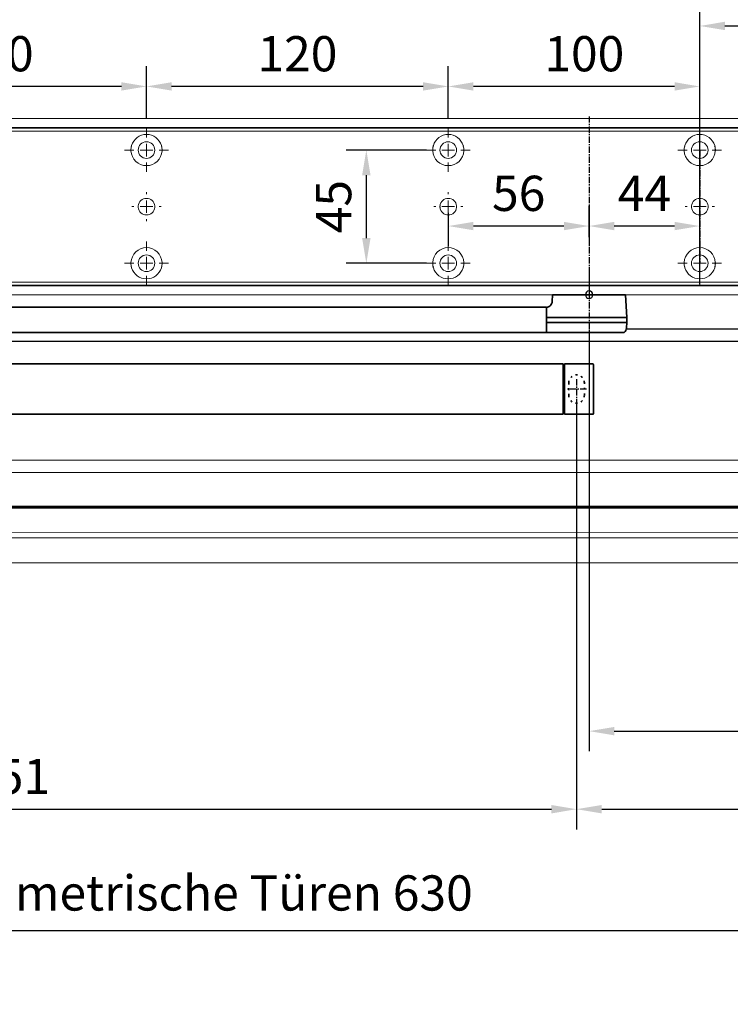
# Model space of a CAD drawing. Units: millimetres. Extents: x 0 to 2700, y 0 to 7514.
# Drawn here: x 1353 to 1635, y 1763 to 2155 of the extents above; entities that cross this region are included whole.
import ezdxf

# ---------------------------------------------------------------- set-up
doc = ezdxf.new("R2010")
doc.units = ezdxf.units.MM
doc.linetypes.add('MITTEX2', pattern=[4, 2.5, -0.5, 0.5, -0.5])
doc.linetypes.add('SHORT_DASH', pattern=[3, 0.75, -1.5, 0.75])
for name, color, linetype in [('01_BLOCKFANG', 2, 'Continuous'), ('02_BEMASSUNG', 4, 'Continuous'), ('03_MITTELLINIE', 1, 'MITTEX2'), ('4', 7, 'Continuous'), ('Mass', 7, 'Continuous')]:
    doc.layers.add(name, color=color, linetype=linetype)
doc.styles.add('Bemassungstext (DORMA)', font='isocpeur.ttf')
doc.dimstyles.new('DORMA_M', dxfattribs={"dimtxt": 3.5, "dimasz": 2.5, "dimexe": 2, "dimexo": 0, "dimgap": 1.5, "dimtad": 1, "dimdec": 8, "dimtxsty": 'Bemassungstext (DORMA)', "dimcen": 0.1, "dimclrt": 256, "dimadec": 8, "dimazin": 2, "dimtfac": 1, "dimtdec": 8, "dimtmove": 0, "dimatfit": 3, "dimfxl": 1, "dimtolj": 1, "dimarcsym": 0})

# ---------------------------------------------------------------- blocks, each defined once
blk = doc.blocks.new('Tür Frontansicht BGS GS 2flg.')
at = {"layer": '4', "color": 254, "linetype": 'Continuous'}
for p, q in [((1566.56, 350.55), (1692.97, 350.55)), ((1160.64, 345.55), (1681.97, 345.55))]:
    blk.add_line(p, q, dxfattribs=at)
blk = doc.blocks.new('*U77')
at = {"color": 7, "linetype": 'Continuous', "lineweight": 15}
for p, q in [((-107, -15.01), (636.99, -15.03)), ((636.99, -33.77), (-107, -33.76)), ((-107, -55.83), (636.99, -55.85))]:
    blk.add_line(p, q, dxfattribs=at)
at = {"color": 8, "linetype": 'Continuous', "lineweight": 15}
for p, q in [((-107, -19.85), (636.99, -19.87)), ((-107, -33.2), (636.99, -33.22)), ((-107, -33.47), (636.99, -33.49)), ((636.99, -34.02), (-107, -34)), ((636.99, -43.67), (-107, -43.65)), ((636.99, -45.8), (-107, -45.78))]:
    blk.add_line(p, q, dxfattribs=at)
blk = doc.blocks.new('*D252')
at = {"layer": '02_BEMASSUNG', "color": 0, "lineweight": -2, "transparency": 16777216}
for p, q in [((1489.97, 4.23), (1489.97, 114.82)), ((1595.97, -65.81), (1595.97, 114.82)), ((1499.97, 106.82), (1585.97, 106.82))]:
    blk.add_line(p, q, dxfattribs=at)
at = {"layer": '02_BEMASSUNG', "color": 0, "transparency": 16777216}
for points in [[(1499.97, 108.49), (1499.97, 105.15), (1489.97, 106.82)], [(1585.97, 108.49), (1585.97, 105.15), (1595.97, 106.82)]]:
    blk.add_solid(points, dxfattribs=at)
at = {"layer": 'Defpoints', "color": 0, "transparency": 16777216}
for p in [(1595.97, 106.82), (1489.97, 4.23), (1595.97, -65.81)]:
    blk.add_point(p, dxfattribs=at)
at = {"layer": '02_BEMASSUNG', "transparency": 16777216, "insert": (1542.97, 119.82), "char_height": 14, "attachment_point": 5, "style": 'Bemassungstext (DORMA)'}
blk.add_mtext('\\A1;106', dxfattribs=at)
blk = doc.blocks.new('Blockfang')
at = {"layer": '01_BLOCKFANG'}
for p, q in [((-1.48, 0), (1.48, 0)), ((0, 1.48), (0, -1.48))]:
    blk.add_line(p, q, dxfattribs=at)
blk.add_circle((0, 0), 1.48, dxfattribs=at)
blk = doc.blocks.new('SW_CENTERMARKSYMBOL_2')
at = {"color": 0, "linetype": 'Continuous', "lineweight": 0}
for p, q in [((0, 5), (0, 5.8)), ((-5, 0), (-5.8, 0)), ((0, 0), (-2.5, 0)), ((0, 0), (0, 2.5)), ((0, 0), (0, -2.5)), ((0, 0), (2.5, 0)), ((5, 0), (5.8, 0)), ((0, -5), (0, -5.8))]:
    blk.add_line(p, q, dxfattribs=at)
blk = doc.blocks.new('SW_CENTERMARKSYMBOL_3')
at = {"color": 0, "linetype": 'Continuous', "lineweight": 0}
for p, q in [((0, 5), (0, 8.7)), ((-5, 0), (-8.7, 0)), ((0, 0), (-2.5, 0)), ((0, 0), (0, 2.5)), ((0, 0), (0, -2.5)), ((0, 0), (2.5, 0)), ((5, 0), (8.7, 0)), ((0, -5), (0, -8.7))]:
    blk.add_line(p, q, dxfattribs=at)
blk = doc.blocks.new('SW_CENTERMARKSYMBOL_4')
at = {"color": 0, "linetype": 'Continuous', "lineweight": 0}
for p, q in [((0, 5), (0, 8.7)), ((-5, 0), (-8.7, 0)), ((0, 0), (-2.5, 0)), ((0, 0), (0, 2.5)), ((0, 0), (0, -2.5)), ((0, 0), (2.5, 0)), ((5, 0), (8.7, 0)), ((0, -5), (0, -8.7))]:
    blk.add_line(p, q, dxfattribs=at)
blk = doc.blocks.new('SW_CENTERMARKSYMBOL_5')
at = {"color": 0, "linetype": 'Continuous', "lineweight": 0}
for p, q in [((0, 5), (0, 5.8)), ((-5, 0), (-5.8, 0)), ((0, 0), (-2.5, 0)), ((0, 0), (0, 2.5)), ((0, 0), (0, -2.5)), ((0, 0), (2.5, 0)), ((5, 0), (5.8, 0)), ((0, -5), (0, -5.8))]:
    blk.add_line(p, q, dxfattribs=at)
blk = doc.blocks.new('SW_CENTERMARKSYMBOL_6')
at = {"color": 0, "linetype": 'Continuous', "lineweight": 0}
for p, q in [((0, 5), (0, 8.7)), ((-5, 0), (-8.7, 0)), ((0, 0), (-2.5, 0)), ((0, 0), (0, 2.5)), ((0, 0), (0, -2.5)), ((0, 0), (2.5, 0)), ((5, 0), (8.7, 0)), ((0, -5), (0, -8.7))]:
    blk.add_line(p, q, dxfattribs=at)
blk = doc.blocks.new('SW_CENTERMARKSYMBOL_10')
at = {"color": 0, "linetype": 'Continuous', "lineweight": 0}
for p, q in [((0, 5), (0, 8.7)), ((-5, 0), (-8.7, 0)), ((0, 0), (-2.5, 0)), ((0, 0), (0, 2.5)), ((0, 0), (0, -2.5)), ((0, 0), (2.5, 0)), ((5, 0), (8.7, 0)), ((0, -5), (0, -8.7))]:
    blk.add_line(p, q, dxfattribs=at)
blk = doc.blocks.new('SW_CENTERMARKSYMBOL_11')
at = {"color": 0, "linetype": 'Continuous', "lineweight": 0}
for p, q in [((0, 5), (0, 5.8)), ((-5, 0), (-5.8, 0)), ((0, 0), (-2.5, 0)), ((0, 0), (0, 2.5)), ((0, 0), (0, -2.5)), ((0, 0), (2.5, 0)), ((5, 0), (5.8, 0)), ((0, -5), (0, -5.8))]:
    blk.add_line(p, q, dxfattribs=at)
blk = doc.blocks.new('SW_CENTERMARKSYMBOL_12')
at = {"color": 0, "linetype": 'Continuous', "lineweight": 0}
for p, q in [((0, 5), (0, 8.7)), ((-5, 0), (-8.7, 0)), ((0, 0), (-2.5, 0)), ((0, 0), (0, 2.5)), ((0, 0), (0, -2.5)), ((0, 0), (2.5, 0)), ((5, 0), (8.7, 0)), ((0, -5), (0, -8.7))]:
    blk.add_line(p, q, dxfattribs=at)
blk = doc.blocks.new('*D46')
at = {"layer": '02_BEMASSUNG', "color": 0, "lineweight": -2, "transparency": 16777216}
for p, q in [((379.82, 683.37), (379.82, 704.25)), ((479.82, 683.37), (479.82, 704.25)), ((469.82, 696.25), (389.82, 696.25))]:
    blk.add_line(p, q, dxfattribs=at)
at = {"layer": '02_BEMASSUNG', "color": 0, "transparency": 16777216}
for points in [[(389.82, 697.92), (389.82, 694.59), (379.82, 696.25)], [(469.82, 697.92), (469.82, 694.59), (479.82, 696.25)]]:
    blk.add_solid(points, dxfattribs=at)
at = {"layer": 'Defpoints', "color": 0, "transparency": 16777216}
for p in [(379.82, 696.25), (379.82, 683.37), (479.82, 683.37)]:
    blk.add_point(p, dxfattribs=at)
at = {"layer": '02_BEMASSUNG', "transparency": 16777216, "insert": (433.91, 709.25), "char_height": 14, "attachment_point": 5, "style": 'Bemassungstext (DORMA)'}
blk.add_mtext('\\A1;100', dxfattribs=at)
blk = doc.blocks.new('*D48')
at = {"layer": '02_BEMASSUNG', "color": 0, "lineweight": -2, "transparency": 16777216}
for p, q in [((259.82, 683.37), (259.82, 704.25)), ((379.82, 683.37), (379.82, 704.25)), ((369.82, 696.25), (269.82, 696.25))]:
    blk.add_line(p, q, dxfattribs=at)
at = {"layer": '02_BEMASSUNG', "color": 0, "transparency": 16777216}
for points in [[(269.82, 697.92), (269.82, 694.59), (259.82, 696.25)], [(369.82, 697.92), (369.82, 694.59), (379.82, 696.25)]]:
    blk.add_solid(points, dxfattribs=at)
at = {"layer": 'Defpoints', "color": 0, "transparency": 16777216}
for p in [(259.82, 696.25), (259.82, 683.37), (379.82, 683.37)]:
    blk.add_point(p, dxfattribs=at)
at = {"layer": '02_BEMASSUNG', "transparency": 16777216, "insert": (319.82, 709.25), "char_height": 14, "attachment_point": 5, "style": 'Bemassungstext (DORMA)'}
blk.add_mtext('\\A1;120', dxfattribs=at)
blk = doc.blocks.new('*D50')
at = {"layer": '02_BEMASSUNG', "color": 0, "lineweight": -2, "transparency": 16777216}
for p, q in [((139.82, 683.37), (139.82, 704.25)), ((259.82, 683.37), (259.82, 704.25)), ((249.82, 696.25), (149.82, 696.25))]:
    blk.add_line(p, q, dxfattribs=at)
at = {"layer": '02_BEMASSUNG', "color": 0, "transparency": 16777216}
for points in [[(149.82, 697.92), (149.82, 694.59), (139.82, 696.25)], [(249.82, 697.92), (249.82, 694.59), (259.82, 696.25)]]:
    blk.add_solid(points, dxfattribs=at)
at = {"layer": 'Defpoints', "color": 0, "transparency": 16777216}
for p in [(139.82, 696.25), (139.82, 683.37), (259.82, 683.37)]:
    blk.add_point(p, dxfattribs=at)
at = {"layer": '02_BEMASSUNG', "transparency": 16777216, "insert": (199.05, 709.25), "char_height": 14, "attachment_point": 5, "style": 'Bemassungstext (DORMA)'}
blk.add_mtext('\\A1;120', dxfattribs=at)
blk = doc.blocks.new('*D64')
at = {"layer": '02_BEMASSUNG', "color": 0, "lineweight": -2, "transparency": 16777216}
for p, q in [((435.82, 636.39), (435.82, 648.76)), ((479.82, 636.39), (479.82, 648.76)), ((469.82, 640.76), (445.82, 640.76))]:
    blk.add_line(p, q, dxfattribs=at)
at = {"layer": '02_BEMASSUNG', "color": 0, "transparency": 16777216}
for points in [[(445.82, 642.42), (445.82, 639.09), (435.82, 640.76)], [(469.82, 642.42), (469.82, 639.09), (479.82, 640.76)]]:
    blk.add_solid(points, dxfattribs=at)
at = {"layer": 'Defpoints', "color": 0, "transparency": 16777216}
for p in [(435.82, 640.76), (435.82, 636.39), (479.82, 636.39)]:
    blk.add_point(p, dxfattribs=at)
at = {"layer": '02_BEMASSUNG', "transparency": 16777216, "insert": (457.82, 653.76), "char_height": 14, "attachment_point": 5, "style": 'Bemassungstext (DORMA)'}
blk.add_mtext('\\A1;44', dxfattribs=at)
blk = doc.blocks.new('*D65')
at = {"layer": '02_BEMASSUNG', "color": 0, "lineweight": -2, "transparency": 16777216}
for p, q in [((379.82, 645.97), (379.82, 632.76)), ((435.82, 649.12), (435.82, 632.76)), ((425.82, 640.76), (389.82, 640.76))]:
    blk.add_line(p, q, dxfattribs=at)
at = {"layer": '02_BEMASSUNG', "color": 0, "transparency": 16777216}
for points in [[(389.82, 642.42), (389.82, 639.09), (379.82, 640.76)], [(425.82, 642.42), (425.82, 639.09), (435.82, 640.76)]]:
    blk.add_solid(points, dxfattribs=at)
at = {"layer": 'Defpoints', "color": 0, "transparency": 16777216}
for p in [(379.82, 645.97), (435.82, 649.12), (379.82, 640.76)]:
    blk.add_point(p, dxfattribs=at)
at = {"layer": '02_BEMASSUNG', "transparency": 16777216, "insert": (407.82, 653.76), "char_height": 14, "attachment_point": 5, "style": 'Bemassungstext (DORMA)'}
blk.add_mtext('\\A1;56', dxfattribs=at)
blk = doc.blocks.new('*D66')
at = {"layer": '02_BEMASSUNG', "color": 0, "lineweight": -2, "transparency": 16777216}
for p, q in [((371.12, 670.97), (339.24, 670.97)), ((347.24, 635.97), (347.24, 660.97)), ((371.12, 625.97), (339.24, 625.97))]:
    blk.add_line(p, q, dxfattribs=at)
at = {"layer": '02_BEMASSUNG', "color": 0, "transparency": 16777216}
for points in [[(345.57, 660.97), (348.9, 660.97), (347.24, 670.97)], [(345.57, 635.97), (348.9, 635.97), (347.24, 625.97)]]:
    blk.add_solid(points, dxfattribs=at)
at = {"layer": 'Defpoints', "color": 0, "transparency": 16777216}
for p in [(347.24, 670.97), (371.12, 670.97), (371.12, 625.97)]:
    blk.add_point(p, dxfattribs=at)
at = {"layer": '02_BEMASSUNG', "transparency": 16777216, "insert": (334.24, 648.47), "char_height": 14, "attachment_point": 5, "rotation": 90, "style": 'Bemassungstext (DORMA)'}
blk.add_mtext('\\A1;45', dxfattribs=at)
blk = doc.blocks.new('*D184')
at = {"layer": '02_BEMASSUNG', "color": 0, "lineweight": -2, "transparency": 16777216}
for p, q in [((929.26, 1813), (929.26, 1784.41)), ((1729.24, 1764.81), (1729.24, 1800.41)), ((1719.24, 1792.41), (939.26, 1792.41))]:
    blk.add_line(p, q, dxfattribs=at)
at = {"layer": '02_BEMASSUNG', "color": 0, "transparency": 16777216}
for points in [[(939.26, 1794.08), (939.26, 1790.74), (929.26, 1792.41)], [(1719.24, 1794.08), (1719.24, 1790.74), (1729.24, 1792.41)]]:
    blk.add_solid(points, dxfattribs=at)
at = {"layer": 'Defpoints', "color": 0, "transparency": 16777216}
for p in [(929.26, 1813), (929.26, 1792.41), (1729.24, 1764.81)]:
    blk.add_point(p, dxfattribs=at)
at = {"layer": '02_BEMASSUNG', "transparency": 16777216, "insert": (1329.25, 1807.51), "char_height": 14, "attachment_point": 5, "style": 'Bemassungstext (DORMA)'}
blk.add_mtext('\\A1;Mindestflügelbreite asymmetrische Türen 630', dxfattribs=at)
blk = doc.blocks.new('*D343')
at = {"layer": '02_BEMASSUNG', "color": 0, "lineweight": -2, "transparency": 16777216}
for p, q in [((1579.24, 2031.53), (1579.24, 1863.83)), ((1729.24, 1854.2), (1729.24, 1879.83)), ((1589.24, 1871.83), (1719.24, 1871.83))]:
    blk.add_line(p, q, dxfattribs=at)
at = {"layer": '02_BEMASSUNG', "color": 0, "transparency": 16777216}
for points in [[(1589.24, 1873.5), (1589.24, 1870.16), (1579.24, 1871.83)], [(1719.24, 1873.5), (1719.24, 1870.16), (1729.24, 1871.83)]]:
    blk.add_solid(points, dxfattribs=at)
at = {"layer": 'Defpoints', "color": 0, "transparency": 16777216}
for p in [(1579.24, 2031.53), (1729.24, 1871.83), (1729.24, 1854.2)]:
    blk.add_point(p, dxfattribs=at)
at = {"layer": '02_BEMASSUNG', "transparency": 16777216, "insert": (1654.24, 1884.83), "char_height": 14, "attachment_point": 5, "style": 'Bemassungstext (DORMA)'}
blk.add_mtext('\\A1;150', dxfattribs=at)
blk = doc.blocks.new('*U324')
at = {"color": 7, "linetype": 'Continuous', "lineweight": 35}
for p, q in [((-14.53, 0), (-15, -9.01)), ((-14.53, 0), (14.53, 0)), ((14.67, -2.64), (14.53, 0)), ((17, -5.01), (17, -7.51)), ((17, -5.01), (377, -5.01)), ((17, -7.51), (17, -15.01)), ((-15, -9.01), (-15, -11.01)), ((-15, -9.01), (0, -9.01)), ((-15, -11.01), (-14.89, -13.14)), ((-15, -11.01), (0, -11.01)), ((0, -9.01), (16.5, -9.01)), ((0, -11.01), (16.5, -11.01)), ((17, -15.01), (-13.89, -15.01)), ((17, -15.01), (377, -15.01)), ((-1.75, -47.21), (-1.75, -27.81)), ((-1.45, -27.51), (9.75, -27.51)), ((9.75, -27.51), (9.75, -47.51)), ((9.75, -28.01), (10.25, -28.01)), ((10.25, -27.51), (10.25, -47.51)), ((450.25, -27.51), (10.25, -27.51)), ((9.75, -47.51), (-1.45, -47.51)), ((10.25, -47.01), (9.75, -47.01)), ((450.25, -47.51), (10.25, -47.51))]:
    blk.add_line(p, q, dxfattribs=at)
at = {"color": 7, "linetype": 'SHORT_DASH', "lineweight": 35}
for p, q in [((1.89, -39.96), (1.89, -34.96)), ((8.11, -34.96), (8.11, -39.96))]:
    blk.add_line(p, q, dxfattribs=at)
at = {"color": 7, "linetype": 'Continuous', "lineweight": 35}
for centre, radius, start, end in [((16.33, -5.7), 0.8, 32.4803, 75.3315), ((-12.39, -13.01), 2.5, 183, 233.1301), ((-1.45, -27.81), 0.3, 90, 180), ((-1.45, -47.21), 0.3, 180, 270)]:
    blk.add_arc(centre, radius, start, end, dxfattribs=at)
at = {"color": 7, "linetype": 'SHORT_DASH', "lineweight": 35}
for centre, start, end in [((5, -35), 0, 180), ((5, -40), 180, 0)]:
    blk.add_arc(centre, 3.11, start, end, dxfattribs=at)
at = {"color": 7, "linetype": 'Continuous', "lineweight": 35}
for centre, major_axis, ratio, start_param, end_param in [((16.5, -9.03), (0.8, 0.021), 0.02615, 0.89498, 1.568742), ((16.5, 6.25), (0, 15.26), 0.052408, 3.141593, 3.142962), ((16.5, -26.27), (0, 15.26), 0.052408, 6.281816, 6.283185), ((16.5, -10.99), (0.8, -0.021), 0.02615, 4.714443, 5.388205)]:
    blk.add_ellipse(centre, major_axis=major_axis, ratio=ratio, start_param=start_param, end_param=end_param, dxfattribs=at)
for points, knots in [([(16.53, -4.93), (16.52, -4.93), (16.45, -4.91), (16.22, -4.83), (15.83, -4.65), (15.35, -4.28), (14.94, -3.71), (14.7, -3.14), (14.7, -2.77), (14.67, -2.64)], [0, 0, 0, 0, 0.009819, 0.100346, 0.221424, 0.427552, 0.65662, 0.876997, 1, 1, 1, 1]), ([(17, -6.21), (17, -6.32), (17, -6.62), (17, -7.05), (17, -7.33), (17, -7.36)], [0, 0, 0, 0, 0.3413051, 0.9242607, 1, 1, 1, 1])]:
    blk.add_open_spline(points, degree=3, knots=knots, dxfattribs=at)
at = {"layer": '03_MITTELLINIE'}
for p, q in [((0, 8.99), (0, -15.01)), ((5, -33.55), (5, -41.45)), ((1.05, -37.5), (8.95, -37.5))]:
    blk.add_line(p, q, dxfattribs=at)
at = {"layer": '01_BLOCKFANG'}
blk.add_blockref('Blockfang', (0, 0), dxfattribs=at)
blk = doc.blocks.new('*D344')
at = {"layer": '02_BEMASSUNG', "color": 0, "lineweight": -2, "transparency": 16777216}
for p, q in [((1574.24, 2003.86), (1574.24, 1832.8)), ((1729.24, 1862.34), (1729.24, 1832.8)), ((1584.24, 1840.8), (1719.24, 1840.8))]:
    blk.add_line(p, q, dxfattribs=at)
at = {"layer": '02_BEMASSUNG', "color": 0, "transparency": 16777216}
for points in [[(1584.24, 1842.47), (1584.24, 1839.13), (1574.24, 1840.8)], [(1719.24, 1842.47), (1719.24, 1839.13), (1729.24, 1840.8)]]:
    blk.add_solid(points, dxfattribs=at)
at = {"layer": 'Defpoints', "color": 0, "transparency": 16777216}
for p in [(1574.24, 2003.86), (1729.24, 1862.34), (1729.24, 1840.8)]:
    blk.add_point(p, dxfattribs=at)
at = {"layer": '02_BEMASSUNG', "transparency": 16777216, "insert": (1654.24, 1853.8), "char_height": 14, "attachment_point": 5, "style": 'Bemassungstext (DORMA)'}
blk.add_mtext('\\A1;155', dxfattribs=at)
blk = doc.blocks.new('*D345')
at = {"layer": '02_BEMASSUNG', "color": 0, "lineweight": -2, "transparency": 16777216}
for p, q in [((1123.74, 2003.86), (1123.74, 1832.8)), ((1574.24, 2003.86), (1574.24, 1832.8)), ((1133.74, 1840.8), (1564.24, 1840.8))]:
    blk.add_line(p, q, dxfattribs=at)
at = {"layer": '02_BEMASSUNG', "color": 0, "transparency": 16777216}
for points in [[(1133.74, 1842.47), (1133.74, 1839.13), (1123.74, 1840.8)], [(1564.24, 1842.47), (1564.24, 1839.13), (1574.24, 1840.8)]]:
    blk.add_solid(points, dxfattribs=at)
at = {"layer": 'Defpoints', "color": 0, "transparency": 16777216}
for p in [(1123.74, 2003.86), (1574.24, 2003.86), (1574.24, 1840.8)]:
    blk.add_point(p, dxfattribs=at)
at = {"layer": '02_BEMASSUNG', "transparency": 16777216, "insert": (1348.99, 1853.8), "char_height": 14, "attachment_point": 5, "style": 'Bemassungstext (DORMA)'}
blk.add_mtext('\\A1;451', dxfattribs=at)
blk = doc.blocks.new('Montageplatte GS DIN R')
at = {"color": 7, "lineweight": 15}
for p, q in [((-111.17922387, 679.96732656), (507.49066507, 679.96732656)), ((-111.17922387, 679.66732521), (507.67832936, 679.66732521)), ((257.37906376, 650.68694133), (257.37879553, 650.68694133)), ((262.26277032, 650.68694133), (262.26065436, 650.68694133)), ((377.37905362, 650.68694133), (377.3788003, 650.68694133)), ((382.26277509, 650.68694133), (382.26065913, 650.68694133)), ((477.37905139, 650.68694133), (477.37880552, 650.68694133)), ((482.26278031, 650.68694133), (482.26066434, 650.68694133)), ((257.37879553, 646.24771079), (257.37906376, 646.24771079)), ((262.26065436, 646.24771079), (262.26277032, 646.24771079)), ((377.3788003, 646.24771079), (377.37905362, 646.24771079)), ((382.26065913, 646.24771079), (382.26277509, 646.24771079)), ((477.37880552, 646.24771079), (477.37905139, 646.24771079)), ((482.26066434, 646.24771079), (482.26278031, 646.24771079)), ((-111.17922387, 617.2673269), (507.67832936, 617.2673269)), ((-111.17922387, 616.96732555), (507.49066507, 616.96732555))]:
    blk.add_line(p, q, dxfattribs=at)
for centre in [(259.82079235, 670.96732606), (379.82079235, 670.96732606), (479.82079235, 670.96732606), (259.82079235, 625.96732606), (379.82079235, 625.96732606), (479.82079235, 625.96732606)]:
    blk.add_circle(centre, 3.3, dxfattribs=at)
for centre, radius, start, end in [((259.82079235, 670.96732606), 6.2, 16.8772694386, 163.1227305614), ((379.82079235, 670.96732606), 6.2, 16.8772694386, 163.1227305614), ((479.82079235, 670.96732606), 6.2, 16.8772694386, 163.1227305614), ((259.82079235, 670.96732606), 6.2, 177.2265405979, 179.0758344514), ((259.82079235, 670.96732606), 6.2, 180.9241655486, 182.7734594021), ((259.82079235, 670.96732606), 6.2, 168.8400631278, 177.2265405979), ((259.82079235, 670.96732606), 6.2, 182.7734594021, 357.2265405979), ((259.82079235, 670.96732606), 6.2, 166.9496950603, 168.8400631278), ((259.82079235, 670.96732606), 6.2, 163.1227305614, 165.0447516834), ((259.82079235, 670.96732606), 6.2, 14.9552483166, 16.8772694386), ((259.82079235, 670.96732606), 6.2, 11.1599368722, 13.0503049397), ((259.82079235, 670.96732606), 6.2, 2.7734594021, 11.1599368722), ((259.82079235, 670.96732606), 6.2, 0.9241655486, 2.7734594021), ((259.82079235, 670.96732606), 6.2, 357.2265405979, 359.0758344514), ((379.82079235, 670.96732606), 6.2, 177.2265405979, 179.0758344514), ((379.82079235, 670.96732606), 6.2, 180.9241655486, 182.7734594021), ((379.82079235, 670.96732606), 6.2, 168.8400631278, 177.2265405979), ((379.82079235, 670.96732606), 6.2, 182.7734594021, 357.2265405979), ((379.82079235, 670.96732606), 6.2, 166.9496950603, 168.8400631278), ((379.82079235, 670.96732606), 6.2, 163.1227305614, 165.0447516834), ((379.82079235, 670.96732606), 6.2, 14.9552483166, 16.8772694386), ((379.82079235, 670.96732606), 6.2, 11.1599368722, 13.0503049397), ((379.82079235, 670.96732606), 6.2, 2.7734594021, 11.1599368722), ((379.82079235, 670.96732606), 6.2, 0.9241655486, 2.7734594021), ((379.82079235, 670.96732606), 6.2, 357.2265405979, 359.0758344514), ((479.82079235, 670.96732606), 6.2, 177.2265405979, 179.0758344514), ((479.82079235, 670.96732606), 6.2, 180.9241655486, 182.7734594021), ((479.82079235, 670.96732606), 6.2, 168.8400631278, 177.2265405979), ((479.82079235, 670.96732606), 6.2, 182.7734594021, 357.2265405979), ((479.82079235, 670.96732606), 6.2, 166.9496950603, 168.8400631278), ((479.82079235, 670.96732606), 6.2, 163.1227305614, 165.0447516834), ((479.82079235, 670.96732606), 6.2, 14.9552483166, 16.8772694386), ((479.82079235, 670.96732606), 6.2, 11.1599368722, 13.0503049397), ((479.82079235, 670.96732606), 6.2, 2.7734594021, 11.1599368722), ((479.82079235, 670.96732606), 6.2, 0.9241655486, 2.7734594021), ((479.82079235, 670.96732606), 6.2, 357.2265405979, 359.0758344514), ((259.82079235, 648.46732606), 3.3, 90, 174.7840914295), ((259.82079235, 648.46732606), 3.3, 5.2159085705, 90), ((379.82079235, 648.46732606), 3.3, 90, 174.7840914295), ((379.82079235, 648.46732606), 3.3, 5.2159085705, 90), ((479.82079235, 648.46732606), 3.3, 90, 174.7840914295), ((479.82079235, 648.46732606), 3.3, 5.2159085705, 90), ((259.82079235, 648.46732606), 3.3, 174.7840914295, 180), ((259.82079235, 648.46732606), 3.3, 180, 185.2159085704), ((259.82079235, 648.46732606), 3.3, 185.2159085704, 270), ((259.82079235, 648.46732606), 3.3, 270, 354.7840914295), ((259.82079235, 648.46732606), 3.3, 0, 5.2159085705), ((259.82079235, 648.46732606), 3.3, 354.7840914295, 0), ((379.82079235, 648.46732606), 3.3, 174.7840914295, 180), ((379.82079235, 648.46732606), 3.3, 180, 185.2159085705), ((379.82079235, 648.46732606), 3.3, 185.2159085705, 270), ((379.82079235, 648.46732606), 3.3, 270, 354.7840914295), ((379.82079235, 648.46732606), 3.3, 0, 5.2159085705), ((379.82079235, 648.46732606), 3.3, 354.7840914295, 0), ((479.82079235, 648.46732606), 3.3, 174.7840914295, 180), ((479.82079235, 648.46732606), 3.3, 180, 185.2159085705), ((479.82079235, 648.46732606), 3.3, 185.2159085705, 270), ((479.82079235, 648.46732606), 3.3, 270, 354.7840914295), ((479.82079235, 648.46732606), 3.3, 0, 5.2159085705), ((479.82079235, 648.46732606), 3.3, 354.7840914295, 0), ((259.82079235, 625.96732606), 6.2, 2.7734594021, 177.2265405979), ((379.82079235, 625.96732606), 6.2, 2.7734594021, 177.2265405979), ((479.82079235, 625.96732606), 6.2, 2.7734594021, 177.2265405979), ((259.82079235, 625.96732606), 6.2, 177.2265405979, 179.0758344514), ((259.82079235, 625.96732606), 6.2, 0.9241655486, 2.7734594021), ((379.82079235, 625.96732606), 6.2, 177.2265405979, 179.0758344514), ((379.82079235, 625.96732606), 6.2, 0.9241655486, 2.7734594021), ((479.82079235, 625.96732606), 6.2, 177.2265405979, 179.0758344514), ((479.82079235, 625.96732606), 6.2, 0.9241655486, 2.7734594021), ((259.82079235, 625.96732606), 6.2, 180.9241655486, 182.7734594021), ((259.82079235, 625.96732606), 6.2, 182.7734594021, 191.1599368722), ((259.82079235, 625.96732606), 6.2, 191.1599368722, 193.0503049397), ((259.82079235, 625.96732606), 6.2, 194.9552483166, 196.8772694386), ((259.82079235, 625.96732606), 6.2, 196.8772694386, 343.1227305614), ((259.82079235, 625.96732606), 6.2, 343.1227305614, 345.0447516834), ((259.82079235, 625.96732606), 6.2, 346.9496950603, 348.8400631278), ((259.82079235, 625.96732606), 6.2, 348.8400631278, 357.2265405979), ((259.82079235, 625.96732606), 6.2, 357.2265405979, 359.0758344514), ((379.82079235, 625.96732606), 6.2, 180.9241655486, 182.7734594021), ((379.82079235, 625.96732606), 6.2, 182.7734594021, 191.1599368722), ((379.82079235, 625.96732606), 6.2, 191.1599368722, 193.0503049397), ((379.82079235, 625.96732606), 6.2, 194.9552483166, 196.8772694386), ((379.82079235, 625.96732606), 6.2, 196.8772694386, 343.1227305614), ((379.82079235, 625.96732606), 6.2, 343.1227305614, 345.0447516834), ((379.82079235, 625.96732606), 6.2, 346.9496950603, 348.8400631278), ((379.82079235, 625.96732606), 6.2, 348.8400631278, 357.2265405979), ((379.82079235, 625.96732606), 6.2, 357.2265405979, 359.0758344514), ((479.82079235, 625.96732606), 6.2, 180.9241655486, 182.7734594021), ((479.82079235, 625.96732606), 6.2, 182.7734594021, 191.1599368722), ((479.82079235, 625.96732606), 6.2, 191.1599368722, 193.0503049397), ((479.82079235, 625.96732606), 6.2, 194.9552483166, 196.8772694386), ((479.82079235, 625.96732606), 6.2, 196.8772694386, 343.1227305614), ((479.82079235, 625.96732606), 6.2, 343.1227305614, 345.0447516834), ((479.82079235, 625.96732606), 6.2, 346.9496950603, 348.8400631278), ((479.82079235, 625.96732606), 6.2, 348.8400631278, 357.2265405979), ((479.82079235, 625.96732606), 6.2, 357.2265405979, 359.0758344514)]:
    blk.add_arc(centre, radius, start, end, dxfattribs=at)
for points, degree in [([(253.72079235, 670.96732606), (253.68754698, 670.93408069), (253.65448255, 670.90074451), (253.62159468, 670.86732182)], 3), ([(253.62159471, 671.06733027), (253.65448256, 671.03390759), (253.68754699, 671.00057142), (253.72079235, 670.96732606)], 3), ([(253.90810648, 672.46732627), (253.78091016, 672.36732644)], 1), ([(253.83079925, 672.5673261), (253.90810648, 672.46732627)], 1), ([(265.73348919, 672.46732627), (265.81079641, 672.5673261)], 1), ([(265.8606599, 672.36732606), (265.8185186, 672.40081656), (265.77613057, 672.43415269), (265.73349055, 672.46732606)], 3), ([(265.92079235, 670.96732606), (265.95403631, 671.00057002), (265.98709935, 671.03390479), (266.01998584, 671.06732606)], 3), ([(266.01998584, 670.86732606), (265.98709935, 670.90074732), (265.95403631, 670.93408209), (265.92079235, 670.96732606)], 3), ([(373.62159885, 671.06732606), (373.65448534, 671.03390479), (373.68754838, 671.00057002), (373.72079235, 670.96732606)], 3), ([(373.72079235, 670.96732606), (373.68754838, 670.93408209), (373.65448534, 670.90074732), (373.62159885, 670.86732606)], 3), ([(373.90809415, 672.46732606), (373.86545413, 672.43415269), (373.82306609, 672.40081656), (373.7809248, 672.36732606)], 3), ([(373.83080069, 672.56732606), (373.8564369, 672.53394331), (373.88220029, 672.50060923), (373.90809415, 672.46732606)], 3), ([(385.73349055, 672.46732606), (385.75938441, 672.50060923), (385.7851478, 672.53394331), (385.810784, 672.56732606)], 3), ([(385.8606599, 672.36732606), (385.8185186, 672.40081656), (385.77613057, 672.43415269), (385.73349055, 672.46732606)], 3), ([(385.92079235, 670.96732606), (385.95403631, 671.00057002), (385.98709935, 671.03390479), (386.01998584, 671.06732606)], 3), ([(386.01998584, 670.86732606), (385.98709935, 670.90074732), (385.95403631, 670.93408209), (385.92079235, 670.96732606)], 3), ([(473.62159885, 671.06732606), (473.65448534, 671.03390479), (473.68754838, 671.00057002), (473.72079235, 670.96732606)], 3), ([(473.72079235, 670.96732606), (473.68754838, 670.93408209), (473.65448534, 670.90074732), (473.62159885, 670.86732606)], 3), ([(473.90809415, 672.46732606), (473.86545413, 672.43415269), (473.82306609, 672.40081656), (473.7809248, 672.36732606)], 3), ([(473.83080069, 672.56732606), (473.8564369, 672.53394331), (473.88220029, 672.50060923), (473.90809415, 672.46732606)], 3), ([(485.73349055, 672.46732606), (485.75938441, 672.50060923), (485.7851478, 672.53394331), (485.810784, 672.56732606)], 3), ([(485.8606599, 672.36732606), (485.8185186, 672.40081656), (485.77613057, 672.43415269), (485.73349055, 672.46732606)], 3), ([(485.92079235, 670.96732606), (485.95403631, 671.00057002), (485.98709935, 671.03390479), (486.01998584, 671.06732606)], 3), ([(486.01998584, 670.86732606), (485.98709935, 670.90074732), (485.95403631, 670.93408209), (485.92079235, 670.96732606)], 3), ([(253.72079235, 625.96732606), (253.68754698, 626.00057143), (253.65448255, 626.03390761), (253.62159468, 626.0673303)], 3), ([(253.62159471, 625.86732185), (253.65448256, 625.90074452), (253.68754699, 625.9340807), (253.72079235, 625.96732606)], 3), ([(253.90810648, 624.46732585), (253.78091016, 624.56732568)], 1), ([(253.83079925, 624.36732602), (253.90810648, 624.46732585)], 1), ([(265.73348919, 624.46732585), (265.81079641, 624.36732602)], 1), ([(265.8606599, 624.56732606), (265.8185186, 624.53383556), (265.77613057, 624.50049942), (265.73349055, 624.46732606)], 3), ([(266.01998584, 626.06732606), (265.98709935, 626.03390479), (265.95403631, 626.00057002), (265.92079235, 625.96732606)], 3), ([(265.92079235, 625.96732606), (265.95403631, 625.93408209), (265.98709935, 625.90074732), (266.01998584, 625.86732606)], 3), ([(373.72079235, 625.96732606), (373.68754838, 626.00057002), (373.65448534, 626.03390479), (373.62159885, 626.06732606)], 3), ([(373.62159885, 625.86732606), (373.65448534, 625.90074732), (373.68754838, 625.93408209), (373.72079235, 625.96732606)], 3), ([(373.90809415, 624.46732606), (373.86545413, 624.50049942), (373.82306609, 624.53383556), (373.7809248, 624.56732606)], 3), ([(373.83080069, 624.36732606), (373.8564369, 624.40070881), (373.88220029, 624.43404289), (373.90809415, 624.46732606)], 3), ([(385.8606599, 624.56732606), (385.8185186, 624.53383556), (385.77613057, 624.50049942), (385.73349055, 624.46732606)], 3), ([(385.73349055, 624.46732606), (385.75938441, 624.43404289), (385.7851478, 624.40070881), (385.810784, 624.36732606)], 3), ([(386.01998584, 626.06732606), (385.98709935, 626.03390479), (385.95403631, 626.00057002), (385.92079235, 625.96732606)], 3), ([(385.92079235, 625.96732606), (385.95403631, 625.93408209), (385.98709935, 625.90074732), (386.01998584, 625.86732606)], 3), ([(473.72079235, 625.96732606), (473.68754838, 626.00057002), (473.65448534, 626.03390479), (473.62159885, 626.06732606)], 3), ([(473.62159885, 625.86732606), (473.65448534, 625.90074732), (473.68754838, 625.93408209), (473.72079235, 625.96732606)], 3), ([(473.90809415, 624.46732606), (473.86545413, 624.50049942), (473.82306609, 624.53383556), (473.7809248, 624.56732606)], 3), ([(473.83080069, 624.36732606), (473.8564369, 624.40070881), (473.88220029, 624.43404289), (473.90809415, 624.46732606)], 3), ([(485.8606599, 624.56732606), (485.8185186, 624.53383556), (485.77613057, 624.50049942), (485.73349055, 624.46732606)], 3), ([(485.73349055, 624.46732606), (485.75938441, 624.43404289), (485.7851478, 624.40070881), (485.810784, 624.36732606)], 3), ([(486.01998584, 626.06732606), (485.98709935, 626.03390479), (485.95403631, 626.00057002), (485.92079235, 625.96732606)], 3), ([(485.92079235, 625.96732606), (485.95403631, 625.93408209), (485.98709935, 625.90074732), (486.01998584, 625.86732606)], 3)]:
    blk.add_open_spline(points, degree=degree, dxfattribs=at)
at = {"layer": '03_MITTELLINIE'}
for p, q in [((435.82059235, 684.3577986), (435.82059235, 613.89001943)), ((479.82079235, 670.96732606), (479.82079235, 625.96732606))]:
    blk.add_line(p, q, dxfattribs=at)
at = {"layer": '03_MITTELLINIE', "xscale": -1}
for name, p in [('SW_CENTERMARKSYMBOL_10', (259.82079235, 670.96732606)), ('SW_CENTERMARKSYMBOL_4', (379.82079235, 670.96732606)), ('SW_CENTERMARKSYMBOL_3', (479.82079235, 670.96732606)), ('SW_CENTERMARKSYMBOL_11', (259.82079235, 648.46732606)), ('SW_CENTERMARKSYMBOL_5', (379.82079235, 648.46732606)), ('SW_CENTERMARKSYMBOL_2', (479.82079235, 648.46732606)), ('SW_CENTERMARKSYMBOL_12', (259.82079235, 625.96732606)), ('SW_CENTERMARKSYMBOL_6', (379.82079235, 625.96732606)), ('SW_CENTERMARKSYMBOL_3', (479.82079235, 625.96732606))]:
    blk.add_blockref(name, p, dxfattribs=at)
at = {"layer": '02_BEMASSUNG'}
for base, p1, p2, picture, middle in [((139.8207923472, 696.2531473195), (259.8207923472, 683.367326058), (139.8207923472, 683.367326058), '*D50', (199.0470657651, 696.2531473195)), ((259.8207923472, 696.2531473195), (379.8207923472, 683.367326058), (259.8207923472, 683.367326058), '*D48', (319.8207923472, 696.2531473195)), ((379.8207923472, 696.2531473195), (479.8207923472, 683.367326058), (379.8207923472, 683.367326058), '*D46', (433.9133160339, 696.2531473195))]:
    dim = blk.add_linear_dim(base=base, p1=p1, p2=p2, angle=180, dimstyle='DORMA_M', dxfattribs=at)
    dim.commit()
    dim.dimension.update_dxf_attribs({"geometry": picture, "text_midpoint": middle, "dimtype": 128})
dim = blk.add_linear_dim(base=(347.2376380232, 670.967326058), p1=(371.1207923472, 625.967326058), p2=(371.1207923472, 670.967326058), angle=90, dimstyle='DORMA_M', dxfattribs=at)
dim.commit()
dim.dimension.update_dxf_attribs({"geometry": '*D66', "text_midpoint": (334.2376380232, 648.467326058)})
for base, p1, p2, picture, middle in [((379.82079235, 640.7550963), (435.82059235, 649.12390902), (379.82079235, 645.96732606), '*D65', (407.82069235, 653.7550963)), ((435.82059235, 640.7550963), (479.82079235, 636.38686851), (435.82059235, 636.38686851), '*D64', (457.82069235, 653.7550963))]:
    dim = blk.add_linear_dim(base=base, p1=p1, p2=p2, angle=180, dimstyle='DORMA_M', override={"dimdec": 0}, dxfattribs=at)
    dim.commit()
    dim.dimension.update_dxf_attribs({"geometry": picture, "text_midpoint": middle})
blk = doc.blocks.new('*U229')
at = {"color": 7, "linetype": 'Continuous', "lineweight": 15}
for p, q in [((754.48651174, 70.0000003), (1577.97302348, 70.0000003)), ((754.48651174, 0), (1577.97302348, 0))]:
    blk.add_line(p, q, dxfattribs=at)
at = {"color": 7, "linetype": 'Continuous', "lineweight": 0}
for p, q in [((754.48651174, 64.99999948), (1577.97302348, 64.99999948)), ((754.48651174, 5.00000082), (1577.97302348, 5.00000082))]:
    blk.add_line(p, q, dxfattribs=at)
blk.add_blockref('Montageplatte GS DIN R', (1010.15231704, -613.46732591))
at = {"layer": '01_BLOCKFANG', "xscale": -1}
blk.add_blockref('Blockfang', (1445.97302348, 0), dxfattribs=at)
at = {"layer": '02_BEMASSUNG'}
dim = blk.add_linear_dim(base=(1595.97301803, 106.81932415), p1=(1489.97310949, 4.22587175), p2=(1595.97301803, -65.8082924), angle=180, dimstyle='DORMA_M', override={"dimdec": 1}, dxfattribs=at)
dim.commit()
dim.dimension.update_dxf_attribs({"geometry": '*D252', "text_midpoint": (1542.97306376, 106.81932415), "dimtype": 160})

msp = doc.modelspace()

# ---------------------------------------------------------------- block references
for name, p in [('*U229', (133.27082832, 2045.30496235)), ('Tür Frontansicht BGS GS 2flg.', (27.27074842, 1681.25594107))]:
    msp.add_blockref(name, p)
at = {"layer": '02_BEMASSUNG', "xscale": -1}
msp.add_blockref('*U77', (1584.24385007, 1994.50791753), dxfattribs=at)
at = {"layer": 'Mass', "xscale": -1}
msp.add_blockref('*U324', (1579.2438519, 2045.30496235), dxfattribs=at)

# ---------------------------------------------------------------- dimensions: what is measured, and where the dimension line sits
at = {"layer": '02_BEMASSUNG'}
for base, p1, p2, override, picture, middle in [((1729.24384634, 1871.83048569), (1579.24393277, 2031.52696046), (1729.24384634, 1854.20286915), {"dimdec": 1}, '*D343', (1654.24388956, 1871.83048569)), ((1574.2438501678, 1840.8009461087), (1123.7438501678, 2003.8573568689), (1574.2438501678, 2003.8573568689), {"dimdec": 0}, '*D345', (1348.9938501678, 1840.8009461087)), ((1729.24384634, 1840.80094611), (1574.24385017, 2003.85735687), (1729.24384634, 1862.34204925), {"dimdec": 1}, '*D344', (1654.24388956, 1840.80094611))]:
    dim = msp.add_linear_dim(base=base, p1=p1, p2=p2, angle=180, dimstyle='DORMA_M', override=override, dxfattribs=at)
    dim.commit()
    dim.dimension.update_dxf_attribs({"geometry": picture, "text_midpoint": middle, "dimtype": 160})
dim = msp.add_linear_dim(base=(929.25733486, 1792.41068342), p1=(1729.24393094, 1764.81202321), p2=(929.25733486, 1813.00362324), angle=180, text='Mindestflügelbreite asymmetrische Türen 630', dimstyle='DORMA_M', override={"dimdec": 1}, dxfattribs=at)
dim.commit()
dim.dimension.update_dxf_attribs({"geometry": '*D184', "text_midpoint": (1329.2506329, 1807.51068342)})

doc.saveas('drawing.dxf')
